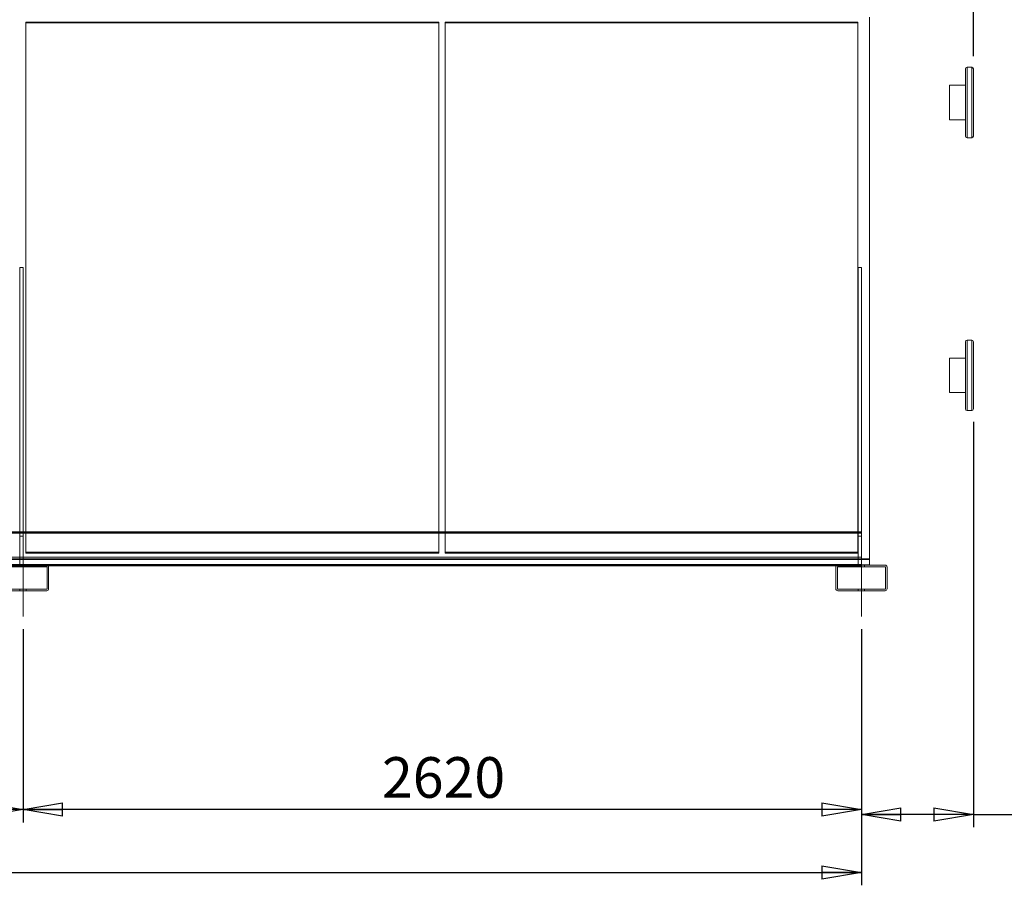
# Model space of a CAD drawing. Units: millimetres. Extents: x 211 to 16543, y 232 to 11636.
# Drawn here: x 9505 to 12582, y 6840 to 9543 of the extents above; entities that cross this region are included whole.
import ezdxf

# ---------------------------------------------------------------- set-up
doc = ezdxf.new("R2010")
doc.units = ezdxf.units.MM
doc.header["$LTSCALE"] = 40
for name, pattern in [('SLD-Center', [19.05, 15.24, -1.27, 1.27, -1.27]), ('SLD-Dashed', [1.905, 1.27, -0.635]), ('SLD-Solid', [0])]:
    doc.linetypes.add(name, pattern=pattern)
doc.layers.add('GEOMETRY', color=7, linetype='SLD-Solid')
doc.styles.add('SLDTEXTSTYLE0', font='TXT', dxfattribs={"width": 0.605})
doc.dimstyles.new('SLDDIMSTYLE0', dxfattribs={"dimtxt": 123.279297, "dimasz": 123.279297, "dimexe": 0, "dimexo": 0.0625, "dimgap": 30.819824, "dimtad": 1, "dimdec": 0, "dimrnd": 1e-09, "dimzin": 12, "dimdsep": 46, "dimtxsty": 'SLDTEXTSTYLE0', "dimblk1": 'CLOSED', "dimblk2": 'CLOSED', "dimsah": 1, "dimcen": 0.09, "dimadec": 0, "dimazin": 3, "dimtol": 1, "dimtp": 20, "dimtm": 20, "dimtfac": 1, "dimtdec": 0, "dimtofl": 0, "dimtmove": 0, "dimatfit": 3, "dimldrblk": 'CLOSED', "dimfxl": 1, "dimfrac": 2, "dimtolj": 1, "dimarcsym": 0})
doc.dimstyles.new('SLDDIMSTYLE2', dxfattribs={"dimtxt": 123.279297, "dimasz": 123.279297, "dimexe": 0, "dimexo": 0.0625, "dimgap": 30.819824, "dimtad": 1, "dimdec": 0, "dimrnd": 1e-09, "dimzin": 12, "dimdsep": 46, "dimtxsty": 'SLDTEXTSTYLE0', "dimblk1": 'CLOSED', "dimblk2": 'CLOSED', "dimsah": 1, "dimcen": 0.09, "dimadec": 0, "dimazin": 3, "dimtfac": 1, "dimtdec": 0, "dimtofl": 0, "dimtmove": 0, "dimatfit": 3, "dimldrblk": 'CLOSED', "dimfxl": 1, "dimfrac": 2, "dimtolj": 1, "dimtzin": 12, "dimarcsym": 0})
doc.dimstyles.new('SLDDIMSTYLE3', dxfattribs={"dimtxt": 123.279297, "dimasz": 123.279297, "dimexe": 0, "dimexo": 0.0625, "dimgap": 30.819824, "dimtad": 1, "dimdec": 0, "dimrnd": 1e-09, "dimzin": 12, "dimdsep": 46, "dimtxsty": 'SLDTEXTSTYLE0', "dimblk1": 'CLOSED', "dimblk2": 'CLOSED', "dimsah": 1, "dimcen": 0.09, "dimadec": 0, "dimazin": 3, "dimtol": 1, "dimtp": 10, "dimtm": 10, "dimtfac": 1, "dimtdec": 0, "dimtofl": 0, "dimtmove": 0, "dimatfit": 3, "dimldrblk": 'CLOSED', "dimfxl": 1, "dimfrac": 2, "dimtolj": 1, "dimarcsym": 0})
doc.dimstyles.new('SLDDIMSTYLE4', dxfattribs={"dimtxt": 123.279297, "dimasz": 123.279297, "dimexe": 0, "dimexo": 0.0625, "dimgap": 30.819824, "dimtad": 1, "dimdec": 0, "dimrnd": 1e-09, "dimzin": 12, "dimdsep": 46, "dimtxsty": 'SLDTEXTSTYLE0', "dimblk1": 'CLOSED', "dimblk2": 'CLOSED', "dimsah": 1, "dimcen": 0.09, "dimadec": 0, "dimazin": 3, "dimtol": 1, "dimtp": 5, "dimtm": 5, "dimtfac": 1, "dimtdec": 0, "dimtofl": 0, "dimtmove": 0, "dimatfit": 3, "dimldrblk": 'CLOSED', "dimfxl": 1, "dimfrac": 2, "dimtolj": 1, "dimarcsym": 0})

# ---------------------------------------------------------------- blocks, each defined once
blk = doc.blocks.new('_CLOSED')
at = {"color": 0, "linetype": 'ByBlock', "lineweight": -2}
for p, q in [((-1, 0.166667), (0, 0)), ((-1, 0.166667), (-1, -0.166667)), ((0, 0), (-1, -0.166667)), ((0, 0), (-1, 0))]:
    blk.add_line(p, q, dxfattribs=at)
blk = doc.blocks.new('_D')
at = {"layer": 'GEOMETRY', "transparency": 16777216}
for p, q in [((5235.1, 9188.8), (5235.1, 10694.4)), ((12485.1, 9429.8), (12485.1, 10694.4)), ((12485.1, 10654.4), (5235.1, 10654.4))]:
    blk.add_line(p, q, dxfattribs=at)
at = {"layer": 'GEOMETRY', "transparency": 16777216, "xscale": 123.279296875, "yscale": 123.279296875, "rotation": 180.0000000000004}
blk.add_blockref('_CLOSED', (5235.1, 10654.4, 54.8), dxfattribs=at)
at = {"layer": 'GEOMETRY', "transparency": 16777216, "xscale": 123.279296875, "yscale": 123.279296875}
blk.add_blockref('_CLOSED', (12485.1, 10654.4, 54.8), dxfattribs=at)
at = {"layer": 'GEOMETRY', "transparency": 16777216, "attachment_point": 1, "style": 'SLDTEXTSTYLE0'}
for s, insert, char_height in [('7250', (8531.3, 10818.1), 127), ('±20', (8954.6, 10796.8), 105.83)]:
    blk.add_mtext(s, dxfattribs=dict(at, insert=insert, char_height=char_height))
blk = doc.blocks.new('_D_3')
at = {"layer": 'GEOMETRY', "transparency": 16777216}
for p, q in [((12485.1, 8287.8), (12485.1, 7021.1)), ((12135.1, 7639.8), (12135.1, 7021.1)), ((12485.1, 7061.1), (12135.1, 7061.1)), ((12485.1, 7061.1), (13456, 7061.1))]:
    blk.add_line(p, q, dxfattribs=at)
at = {"layer": 'GEOMETRY', "transparency": 16777216, "xscale": 123.279296875, "yscale": 123.279296875, "rotation": 180.0000000000004}
blk.add_blockref('_CLOSED', (12135.1, 7061.1, 54.8), dxfattribs=at)
at = {"layer": 'GEOMETRY', "transparency": 16777216, "xscale": 123.279296875, "yscale": 123.279296875}
blk.add_blockref('_CLOSED', (12485.1, 7061.1, 54.8), dxfattribs=at)
at = {"layer": 'GEOMETRY', "transparency": 16777216, "attachment_point": 1, "style": 'SLDTEXTSTYLE0'}
for s, insert, char_height in [('350', (12892.6, 7224.8), 127), ('±10', (13221.8, 7203.6), 105.83)]:
    blk.add_mtext(s, dxfattribs=dict(at, insert=insert, char_height=char_height))
blk = doc.blocks.new('_D_5')
at = {"layer": 'GEOMETRY', "transparency": 16777216}
for p, q in [((8205.1, 7652.9), (8205.1, 7036.4)), ((9515.1, 7639.8), (9515.1, 7036.4)), ((9515.1, 7076.4), (8205.1, 7076.4))]:
    blk.add_line(p, q, dxfattribs=at)
at = {"layer": 'GEOMETRY', "transparency": 16777216, "xscale": 123.279296875, "yscale": 123.279296875, "rotation": 180.0000000000004}
blk.add_blockref('_CLOSED', (8205.1, 7076.4, 54.8), dxfattribs=at)
at = {"layer": 'GEOMETRY', "transparency": 16777216, "xscale": 123.279296875, "yscale": 123.279296875}
blk.add_blockref('_CLOSED', (9515.1, 7076.4, 54.8), dxfattribs=at)
at = {"layer": 'GEOMETRY', "transparency": 16777216, "insert": (8671.9, 7240.1), "char_height": 127, "attachment_point": 1, "style": 'SLDTEXTSTYLE0'}
blk.add_mtext('1310', dxfattribs=at)
blk = doc.blocks.new('_D_6')
at = {"layer": 'GEOMETRY', "transparency": 16777216}
for p, q in [((9515.1, 7639.8), (9515.1, 7036.4)), ((12135.1, 7639.8), (12135.1, 7036.4)), ((12135.1, 7076.4), (9515.1, 7076.4))]:
    blk.add_line(p, q, dxfattribs=at)
at = {"layer": 'GEOMETRY', "transparency": 16777216, "xscale": 123.279296875, "yscale": 123.279296875, "rotation": 180.0000000000004}
blk.add_blockref('_CLOSED', (9515.1, 7076.4, 54.8), dxfattribs=at)
at = {"layer": 'GEOMETRY', "transparency": 16777216, "xscale": 123.279296875, "yscale": 123.279296875}
blk.add_blockref('_CLOSED', (12135.1, 7076.4, 54.8), dxfattribs=at)
at = {"layer": 'GEOMETRY', "transparency": 16777216, "insert": (10636.9, 7240.1), "char_height": 127, "attachment_point": 1, "style": 'SLDTEXTSTYLE0'}
blk.add_mtext('2620', dxfattribs=at)
blk = doc.blocks.new('_D_7')
at = {"layer": 'GEOMETRY', "transparency": 16777216}
for p, q in [((5585.1, 7639.8), (5585.1, 6839.8)), ((12135.1, 7639.8), (12135.1, 6839.8)), ((5585.1, 6879.8), (12135.1, 6879.8))]:
    blk.add_line(p, q, dxfattribs=at)
at = {"layer": 'GEOMETRY', "transparency": 16777216, "xscale": 123.279296875, "yscale": 123.279296875, "rotation": 180.0000000000004}
blk.add_blockref('_CLOSED', (5585.1, 6879.8, 54.8), dxfattribs=at)
at = {"layer": 'GEOMETRY', "transparency": 16777216, "xscale": 123.279296875, "yscale": 123.279296875}
blk.add_blockref('_CLOSED', (12135.1, 6879.8, 54.8), dxfattribs=at)
at = {"layer": 'GEOMETRY', "transparency": 16777216, "attachment_point": 1, "style": 'SLDTEXTSTYLE0'}
for s, insert, char_height in [('6550', (8570.5, 7043.5), 127), ('±5', (8993.8, 7022.2), 105.83)]:
    blk.add_mtext(s, dxfattribs=dict(at, insert=insert, char_height=char_height))

msp = doc.modelspace()

# ---------------------------------------------------------------- linework, layer by layer
at = {"color": 7, "linetype": 'SLD-Solid', "lineweight": 0}
for p, q in [((12160.1, 9551.6), (12160.1, 7860)), ((9524.1, 7880), (9524.1, 9536.2)), ((9524.1, 9536.2), (9524.1, 9533.9)), ((9524.1, 9536.2), (10814.1, 9536.2)), ((9524.1, 9536.1), (9524.1, 9533.8)), ((9524.1, 9536.1), (9524.1, 7880)), ((10814.1, 9536.1), (9524.1, 9536.1)), ((9524.1, 7877.7), (9524.1, 9533.9)), ((9524.1, 9533.9), (10814.1, 9533.9)), ((10814.1, 9536.2), (10814.1, 7880)), ((10814.1, 9536.2), (10814.1, 9533.9)), ((10814.1, 9536.1), (10814.1, 9533.8)), ((10814.1, 7880), (10814.1, 9536.1)), ((10814.1, 9533.9), (10814.1, 7877.7)), ((10834.1, 7880), (10834.1, 9536.2)), ((10834.1, 9536.2), (10834.1, 9533.9)), ((10834.1, 9536.2), (12124.1, 9536.2)), ((10834.1, 9536.1), (10834.1, 9533.8)), ((10834.1, 9536.1), (10834.1, 7880)), ((12124.1, 9536.1), (10834.1, 9536.1)), ((10834.1, 7877.7), (10834.1, 9533.9)), ((10834.1, 9533.9), (12124.1, 9533.9)), ((12124.1, 9536.2), (12124.1, 7880)), ((12124.1, 9536.2), (12124.1, 9533.9)), ((12124.1, 9536.1), (12124.1, 9533.8)), ((12124.1, 7880), (12124.1, 9536.1)), ((12124.1, 9533.9), (12124.1, 7877.7)), ((9505.1, 8769.3), (9515.1, 8769.3)), ((9505.1, 8769.3), (9505.1, 7929.8)), ((9505.1, 8769.3), (9505.1, 7839.8)), ((9515.1, 8769.3), (9515.1, 7929.8)), ((9515.1, 8769.3), (9515.1, 7839.8)), ((12125.1, 8769.3), (12125.1, 7929.8)), ((12125.1, 8769.3), (12135.1, 8769.3)), ((12125.1, 8769.3), (12125.1, 7839.8)), ((12135.1, 8769.3), (12135.1, 7929.8)), ((12135.1, 8769.3), (12135.1, 7839.8)), ((12135.1, 7943.8), (5585.1, 7943.8)), ((12135.1, 7941.8), (5585.1, 7941.8)), ((12135.1, 7939.8), (5585.1, 7939.8)), ((9505.1, 7839.8), (9505.1, 7941.8)), ((9515.1, 7839.8), (9515.1, 7941.8)), ((9524.1, 7941.8), (9524.1, 7877.7)), ((10814.1, 7877.7), (10814.1, 7941.8)), ((10834.1, 7941.8), (10834.1, 7877.7)), ((12124.1, 7877.7), (12124.1, 7941.8)), ((12125.1, 7839.8), (12125.1, 7941.8)), ((12135.1, 7943.8), (12135.1, 7837.8)), ((12135.1, 7941.8), (12135.1, 7943.8)), ((12135.1, 7941.8), (12135.1, 7839.8)), ((9505.1, 7929.8), (9515.1, 7929.8)), ((9505.1, 7929.8), (9505.1, 7839.8)), ((9515.1, 7929.8), (9515.1, 7839.8)), ((12125.1, 7929.8), (12135.1, 7929.8)), ((12125.1, 7929.8), (12125.1, 7839.8)), ((12135.1, 7929.8), (12135.1, 7839.8)), ((9524.1, 7880), (10814.1, 7880)), ((9524.1, 7880), (9524.1, 7877.7)), ((10814.1, 7880), (9524.1, 7880)), ((9524.1, 7880), (9524.1, 7877.7)), ((9524.1, 7877.7), (10814.1, 7877.7)), ((10814.1, 7877.7), (9524.1, 7877.7)), ((10834.1, 7880), (12124.1, 7880)), ((12124.1, 7880), (10834.1, 7880)), ((10834.1, 7877.7), (12124.1, 7877.7)), ((12124.1, 7877.7), (10834.1, 7877.7)), ((12124.1, 7880), (12124.1, 7877.7)), ((12124.1, 7880), (12124.1, 7877.7)), ((12160.1, 7860), (5560.1, 7860)), ((12160.1, 7857.1), (5560.1, 7857.1)), ((12135.1, 7860), (5575.1, 7860)), ((12135.1, 7857.1), (5575.1, 7857.1)), ((12135.1, 7864.8), (5585.1, 7864.8)), ((12135.1, 7839.8), (12135.1, 7864.8)), ((12135.1, 7837.8), (12135.1, 7864.8)), ((12135.1, 7841.8), (12135.1, 7864.8)), ((12160.1, 7860), (12160.1, 7857.1)), ((12160.1, 7857.1), (12160.1, 7841.2)), ((12160.1, 7841.2), (5560.1, 7841.2)), ((12135.1, 7841.2), (5575.1, 7841.2)), ((12135.1, 7841.8), (5585.1, 7841.8)), ((12135.1, 7839.8), (5585.1, 7839.8)), ((12135.1, 7837.8), (5585.1, 7837.8)), ((9593.6, 7837.8), (9436.6, 7837.8)), ((9589.1, 7839.8), (9441.1, 7839.8)), ((9589.1, 7834.8), (9441.1, 7834.8)), ((9505.1, 7841.8), (9505.1, 7839.8)), ((9515.1, 7841.8), (9505.1, 7841.8)), ((9525.1, 7839.8), (9505.1, 7839.8)), ((9525.1, 7839.8), (9505.1, 7839.8)), ((9505.1, 7839.8), (9515.1, 7839.8)), ((9525.1, 7839.8), (9505.1, 7839.8)), ((9525.1, 7839.8), (9505.1, 7839.8)), ((9525.1, 7839.8), (9505.1, 7839.8)), ((9525.1, 7839.8), (9505.1, 7839.8)), ((9505.1, 7839.8), (9505.1, 7834.8)), ((9505.1, 7839.8), (9505.1, 7834.8)), ((9505.1, 7839.8), (9505.1, 7834.8)), ((9505.1, 7839.8), (9505.1, 7834.8)), ((9505.1, 7839.8), (9505.1, 7834.8)), ((9505.1, 7839.8), (9505.1, 7834.8)), ((9525.1, 7834.8), (9505.1, 7834.8)), ((9525.1, 7834.8), (9505.1, 7834.8)), ((9525.1, 7834.8), (9505.1, 7834.8)), ((9525.1, 7834.8), (9505.1, 7834.8)), ((9525.1, 7834.8), (9505.1, 7834.8)), ((9525.1, 7834.8), (9505.1, 7834.8)), ((9515.1, 7841.8), (9515.1, 7839.8)), ((9525.1, 7834.8), (9525.1, 7839.8)), ((9525.1, 7834.8), (9525.1, 7839.8)), ((9525.1, 7834.8), (9525.1, 7839.8)), ((9525.1, 7834.8), (9525.1, 7839.8)), ((9525.1, 7834.8), (9525.1, 7839.8)), ((9525.1, 7834.8), (9525.1, 7839.8)), ((12061.1, 7839.8), (9589.1, 7839.8)), ((9590.1, 7765.8), (9590.1, 7833.8)), ((9595.1, 7765.8), (9595.1, 7833.8)), ((12055.1, 7833.8), (12055.1, 7765.8)), ((12135.1, 7837.8), (12056.6, 7837.8)), ((12060.1, 7833.8), (12060.1, 7765.8)), ((12135.1, 7839.8), (12061.1, 7839.8)), ((12160.1, 7839.8), (12061.1, 7839.8)), ((12209.1, 7839.8), (12061.1, 7839.8)), ((12209.1, 7834.8), (12061.1, 7834.8)), ((12135.1, 7841.8), (12125.1, 7841.8)), ((12125.1, 7841.8), (12125.1, 7839.8)), ((12145.1, 7839.8), (12125.1, 7839.8)), ((12145.1, 7839.8), (12125.1, 7839.8)), ((12125.1, 7839.8), (12135.1, 7839.8)), ((12145.1, 7839.8), (12125.1, 7839.8)), ((12145.1, 7839.8), (12125.1, 7839.8)), ((12145.1, 7839.8), (12125.1, 7839.8)), ((12145.1, 7839.8), (12125.1, 7839.8)), ((12125.1, 7839.8), (12125.1, 7834.8)), ((12125.1, 7839.8), (12125.1, 7834.8)), ((12125.1, 7839.8), (12125.1, 7834.8)), ((12125.1, 7839.8), (12125.1, 7834.8)), ((12125.1, 7839.8), (12125.1, 7834.8)), ((12125.1, 7839.8), (12125.1, 7834.8)), ((12145.1, 7834.8), (12125.1, 7834.8)), ((12145.1, 7834.8), (12125.1, 7834.8)), ((12145.1, 7834.8), (12125.1, 7834.8)), ((12145.1, 7834.8), (12125.1, 7834.8)), ((12145.1, 7834.8), (12125.1, 7834.8)), ((12145.1, 7834.8), (12125.1, 7834.8)), ((12135.1, 7841.8), (12135.1, 7839.8)), ((12145.1, 7834.8), (12145.1, 7839.8)), ((12145.1, 7834.8), (12145.1, 7839.8)), ((12145.1, 7834.8), (12145.1, 7839.8)), ((12145.1, 7834.8), (12145.1, 7839.8)), ((12145.1, 7834.8), (12145.1, 7839.8)), ((12145.1, 7834.8), (12145.1, 7839.8)), ((12160.1, 7841.2), (12160.1, 7839.8)), ((12210.1, 7765.8), (12210.1, 7833.8)), ((12215.1, 7765.8), (12215.1, 7833.8)), ((9441.1, 7764.8), (9589.1, 7764.8)), ((9441.1, 7759.8), (9589.1, 7759.8)), ((9505.1, 7764.8), (9525, 7764.8)), ((9505.1, 7764.8), (9525, 7764.8)), ((9505.1, 7764.8), (9525, 7764.8)), ((9505.1, 7764.8), (9525, 7764.8)), ((9505.1, 7764.8), (9525, 7764.8)), ((9505.1, 7764.8), (9525, 7764.8)), ((9505.1, 7764.8), (9505.1, 7759.8)), ((9505.1, 7764.8), (9505.1, 7759.8)), ((9505.1, 7764.8), (9505.1, 7759.8)), ((9505.1, 7764.8), (9505.1, 7759.8)), ((9505.1, 7764.8), (9505.1, 7759.8)), ((9505.1, 7764.8), (9505.1, 7759.8)), ((9525.1, 7759.8), (9505.1, 7759.8)), ((9525.1, 7759.8), (9505.1, 7759.8)), ((9525.1, 7759.8), (9505.1, 7759.8)), ((9505.1, 7759.8), (9525, 7759.8)), ((9505.1, 7759.8), (9525, 7759.8)), ((9505.1, 7759.8), (9525, 7759.8)), ((9525.1, 7759.8), (9525.1, 7764.8)), ((9525.1, 7759.8), (9525.1, 7764.8)), ((9525.1, 7759.8), (9525.1, 7764.8)), ((9525.1, 7759.8), (9525.1, 7764.8)), ((9525.1, 7759.8), (9525.1, 7764.8)), ((9525.1, 7759.8), (9525.1, 7764.8)), ((12061.1, 7764.8), (12209.1, 7764.8)), ((12061.1, 7759.8), (12209.1, 7759.8)), ((12125.1, 7764.8), (12145, 7764.8)), ((12125.1, 7764.8), (12145, 7764.8)), ((12125.1, 7764.8), (12145, 7764.8)), ((12125.1, 7764.8), (12145, 7764.8)), ((12125.1, 7764.8), (12145, 7764.8)), ((12125.1, 7764.8), (12145, 7764.8)), ((12125.1, 7764.8), (12125.1, 7759.8)), ((12125.1, 7764.8), (12125.1, 7759.8)), ((12125.1, 7764.8), (12125.1, 7759.8)), ((12125.1, 7764.8), (12125.1, 7759.8)), ((12125.1, 7764.8), (12125.1, 7759.8)), ((12125.1, 7764.8), (12125.1, 7759.8)), ((12145.1, 7759.8), (12125.1, 7759.8)), ((12145.1, 7759.8), (12125.1, 7759.8)), ((12145.1, 7759.8), (12125.1, 7759.8)), ((12125.1, 7759.8), (12145, 7759.8)), ((12125.1, 7759.8), (12145, 7759.8)), ((12125.1, 7759.8), (12145, 7759.8)), ((12145.1, 7759.8), (12145.1, 7764.8)), ((12145.1, 7759.8), (12145.1, 7764.8)), ((12145.1, 7759.8), (12145.1, 7764.8)), ((12145.1, 7759.8), (12145.1, 7764.8)), ((12145.1, 7759.8), (12145.1, 7764.8)), ((12145.1, 7759.8), (12145.1, 7764.8))]:
    msp.add_line(p, q, dxfattribs=at)
at = {"color": 7, "linetype": 'SLD-Solid', "lineweight": 15}
for p, q in [((12160.1, 7860), (12160.1, 9550.8)), ((10814.1, 9533.8), (9524.1, 9533.8)), ((9524.1, 9533.8), (9524.1, 7941.8)), ((10814.1, 7941.8), (10814.1, 9533.8)), ((12124.1, 9533.8), (10834.1, 9533.8)), ((10834.1, 9533.8), (10834.1, 7941.8)), ((12124.1, 7941.8), (12124.1, 9533.8)), ((12460.1, 9179.8), (12460.1, 9389.8)), ((12480.1, 9394.8), (12465.1, 9394.8)), ((12485.1, 9389.8), (12485.1, 9179.8)), ((12460.1, 9338.8), (12410.1, 9338.8)), ((12410.1, 9284.8), (12410.1, 9338.8)), ((12410.1, 9230.8), (12410.1, 9284.8)), ((12410.1, 9230.8), (12460.1, 9230.8)), ((12465.1, 9174.8), (12480.1, 9174.8)), ((9505.1, 8769.3), (9515.1, 8769.3)), ((9505.1, 7941.8), (9505.1, 8769.3)), ((9515.1, 7941.8), (9515.1, 8769.3)), ((12125.1, 7941.8), (12125.1, 8769.3)), ((12125.1, 8769.3), (12135.1, 8769.3)), ((12135.1, 7941.8), (12135.1, 8769.3)), ((12460.1, 8327.8), (12460.1, 8537.8)), ((12480.1, 8542.8), (12465.1, 8542.8)), ((12485.1, 8537.8), (12485.1, 8327.8)), ((12460.1, 8486.8), (12410.1, 8486.8)), ((12410.1, 8432.8), (12410.1, 8486.8)), ((12410.1, 8378.8), (12410.1, 8432.8)), ((12410.1, 8378.8), (12460.1, 8378.8)), ((12465.1, 8322.8), (12480.1, 8322.8)), ((12135.1, 7941.8), (5585.1, 7941.8)), ((12135.1, 7939.8), (5585.1, 7939.8)), ((12135.1, 7941.8), (12135.1, 7939.8)), ((12135.1, 7939.8), (12135.1, 7864.8)), ((12135.1, 7864.8), (5585.1, 7864.8)), ((12135.1, 7839.8), (12135.1, 7864.8)), ((12160.1, 7860), (12135.1, 7860)), ((12160.1, 7857.1), (12135.1, 7857.1)), ((12160.1, 7857.1), (12160.1, 7860)), ((12160.1, 7841.2), (12160.1, 7857.1)), ((9589.1, 7839.8), (9441.1, 7839.8)), ((9589.1, 7834.8), (9441.1, 7834.8)), ((12061.1, 7839.8), (9589.1, 7839.8)), ((9590.1, 7765.8), (9590.1, 7833.8)), ((12056.6, 7837.8), (9593.6, 7837.8)), ((9595.1, 7765.8), (9595.1, 7833.8)), ((12055.1, 7833.8), (12055.1, 7765.8)), ((12060.1, 7833.8), (12060.1, 7765.8)), ((12209.1, 7839.8), (12061.1, 7839.8)), ((12209.1, 7834.8), (12061.1, 7834.8)), ((12160.1, 7841.2), (12135.1, 7841.2)), ((12160.1, 7839.8), (12160.1, 7841.2)), ((12210.1, 7765.8), (12210.1, 7833.8)), ((12215.1, 7765.8), (12215.1, 7833.8)), ((9441.1, 7764.8), (9589.1, 7764.8)), ((9441.1, 7759.8), (9589.1, 7759.8)), ((12061.1, 7764.8), (12209.1, 7764.8)), ((12061.1, 7759.8), (12209.1, 7759.8))]:
    msp.add_line(p, q, dxfattribs=at)
at = {"color": 8, "linetype": 'SLD-Solid', "lineweight": 15}
for p, q in [((12465.1, 9394.8), (12465.1, 9174.8)), ((12480.1, 9174.8), (12480.1, 9394.8)), ((12465.1, 8542.8), (12465.1, 8322.8)), ((12480.1, 8322.8), (12480.1, 8542.8))]:
    msp.add_line(p, q, dxfattribs=at)
at = {"color": 7, "linetype": 'SLD-Dashed', "lineweight": 0}
for p, q in [((10814.1, 7880), (10814.1, 7877.7)), ((10814.1, 7880), (10814.1, 7877.7)), ((10834.1, 7880), (10834.1, 7877.7)), ((10834.1, 7880), (10834.1, 7877.7))]:
    msp.add_line(p, q, dxfattribs=at)
at = {"color": 7, "linetype": 'SLD-Solid', "lineweight": 15}
for centre, radius, start, end in [((12465.1, 9389.8), 5, 90, 180), ((12480.1, 9389.8), 5, 0, 90), ((12465.1, 9179.8), 5, 180, 270), ((12480.1, 9179.8), 5, 270, 0), ((12465.1, 8537.8), 5, 90, 180), ((12480.1, 8537.8), 5, 0, 90), ((12465.1, 8327.8), 5, 180, 270), ((12480.1, 8327.8), 5, 270, 0), ((9589.1, 7833.8), 6, 0, 90), ((9589.1, 7833.8), 1, 0, 90), ((12061.1, 7833.8), 6, 90, 180), ((12061.1, 7833.8), 1, 90, 180), ((12209.1, 7833.8), 6, 0, 90), ((12209.1, 7833.8), 1, 0, 90), ((9589.1, 7765.8), 1, 270, 0), ((9589.1, 7765.8), 6, 270, 0), ((12061.1, 7765.8), 6, 180, 270), ((12061.1, 7765.8), 1, 180, 270), ((12209.1, 7765.8), 1, 270, 0), ((12209.1, 7765.8), 6, 270, 0)]:
    msp.add_arc(centre, radius, start, end, dxfattribs=at)
at = {"color": 7, "linetype": 'SLD-Solid', "lineweight": 0}
for centre, radius, start, end in [((9589.1, 7833.8), 6, 0, 90), ((9589.1, 7833.8), 1, 0, 90), ((12061.1, 7833.8), 6, 90, 180), ((12061.1, 7833.8), 1, 90, 180), ((12209.1, 7833.8), 6, 0, 90), ((12209.1, 7833.8), 1, 0, 90), ((9589.1, 7765.8), 6, 270, 0), ((9589.1, 7765.8), 1, 270, 0), ((12061.1, 7765.8), 6, 180, 270), ((12061.1, 7765.8), 1, 180, 270), ((12209.1, 7765.8), 1, 270, 0), ((12209.1, 7765.8), 6, 270, 0)]:
    msp.add_arc(centre, radius, start, end, dxfattribs=at)
at = {"layer": 'GEOMETRY', "linetype": 'SLD-Center', "lineweight": 0}
for p, q in [((9515.1, 7919.8), (9515.1, 7679.8)), ((12135.1, 7919.8), (12135.1, 7679.8))]:
    msp.add_line(p, q, dxfattribs=at)

# ---------------------------------------------------------------- dimensions: what is measured, and where the dimension line sits
at = {"layer": 'GEOMETRY'}
for base, p1, p2, dimstyle, picture, middle in [((5235.1, 10654.4), (12485.1, 9389.8), (5235.1, 9148.8), 'SLDDIMSTYLE0', '_D', (8860.1, 10654.4)), ((12135.1, 7061.1), (12485.1, 8327.8), (12135.1, 7679.8), 'SLDDIMSTYLE3', '_D_3', (13174.3, 7061.1)), ((8205.1, 7076.4), (9515.1, 7679.8), (8205.1, 7692.9), 'SLDDIMSTYLE2', '_D_5', (8860.1, 7076.4)), ((12135.1, 6879.8), (5585.1, 7679.8), (12135.1, 7679.8), 'SLDDIMSTYLE4', '_D_7', (8860.1, 6879.8)), ((9515.1, 7076.4), (12135.1, 7679.8), (9515.1, 7679.8), 'SLDDIMSTYLE2', '_D_6', (10825.1, 7076.4))]:
    dim = msp.add_linear_dim(base=base, p1=p1, p2=p2, dimstyle=dimstyle, dxfattribs=at)
    dim.commit()
    dim.dimension.update_dxf_attribs({"geometry": picture, "text_midpoint": middle, "dimtype": 160})

doc.saveas('drawing.dxf')
